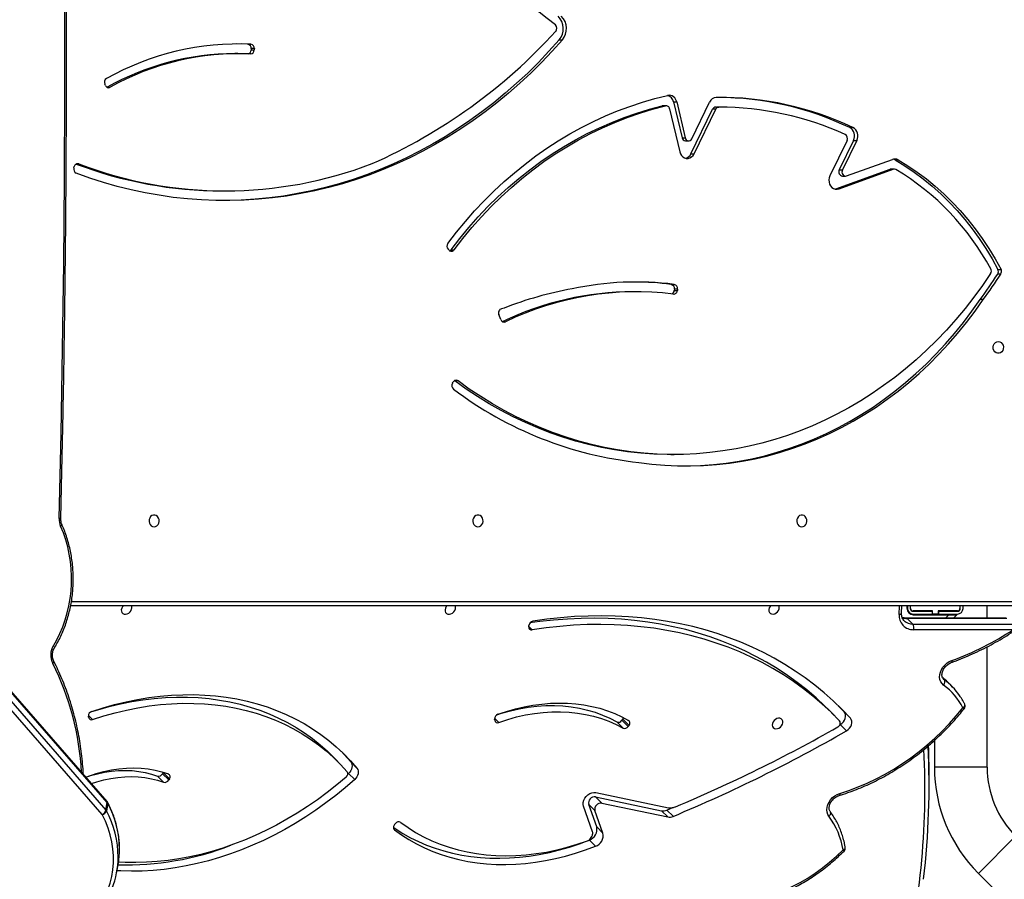
# Model space of a CAD drawing. Units: millimetres. Extents: x -6982 to 355402, y -3372 to 12280.
# Drawn here: x -291 to 418, y 7290 to 7910 of the extents above; entities that cross this region are included whole.
import ezdxf

# ---------------------------------------------------------------- set-up
doc = ezdxf.new("R2010")
doc.units = ezdxf.units.MM
doc.layers.add('Toestel 2D', color=7, linetype='Continuous', lineweight=20)

# ---------------------------------------------------------------- blocks, each defined once
blk = doc.blocks.new('3231_')
at = {"color": 7, "linetype": 'Continuous', "lineweight": 25}
for p, q in [((1995.425, 570.515), (1992.529, 573.41)), ((2057.52, 570.431), (2057.421, 569.881)), ((2023.458, 568.115), (2023.01, 568.562)), ((2023.531, 568.143), (2023.458, 568.115)), ((2022.483, 567.613), (2023.06, 565.999)), ((2022.931, 567.166), (2022.483, 567.613)), ((2022.931, 567.166), (2023.508, 565.552)), ((2023.232, 567.52), (2023.887, 565.687)), ((2037.496, 566.999), (2037.43, 566.924)), ((2017.867, 565.96), (2017.419, 566.407)), ((2022.566, 565.457), (2017.808, 566.453)), ((2018.256, 566.005), (2017.808, 566.453)), ((2058.575, 566.277), (2107.571, 510.037)), ((2017.867, 565.96), (2017.384, 565.758)), ((2022.985, 564.698), (2017.765, 565.791)), ((2023.013, 565.01), (2018.256, 566.005)), ((2023.06, 565.999), (2023.508, 565.552)), ((2058.171, 565.468), (2058.269, 566.018)), ((2058.302, 565.97), (2058.204, 565.42)), ((2107.298, 509.73), (2058.302, 565.97)), ((2023.013, 565.01), (2022.566, 565.457)), ((2058.204, 565.42), (2107.2, 509.18)), ((2058.218, 565.347), (2107.214, 509.107)), ((1998.974, 564.205), (1998.974, 563.389)), ((2040.821, 563.314), (2040.373, 563.761)), ((2053.725, 563.704), (2053.776, 563.789)), ((2053.725, 563.704), (2054.173, 563.257)), ((2054.224, 563.341), (2053.776, 563.789)), ((2054.142, 563.952), (2054.59, 563.505)), ((1994.788, 562.878), (1994.788, 554.195)), ((1998.588, 560.941), (1998.588, 562.878)), ((2040.658, 562.492), (2040.21, 562.939)), ((2040.821, 563.314), (2040.865, 563.353)), ((2054.173, 563.257), (2054.161, 563.236)), ((2054.173, 563.257), (2054.224, 563.341)), ((2041.593, 562.46), (2042.041, 562.013)), ((2005.376, 559.801), (2004.929, 560.248)), ((2020.602, 559.86), (2020.661, 559.94)), ((2021.109, 559.492), (2020.661, 559.94)), ((2021.035, 560.059), (2021.483, 559.611)), ((2005.096, 558.887), (2004.649, 559.334)), ((2005.409, 559.82), (2005.376, 559.801)), ((2020.602, 559.86), (2021.049, 559.413)), ((2021.049, 559.413), (2021.109, 559.492)), ((2030.28, 559.49), (2030.292, 559.407)), ((2059.552, 559.275), (2059.561, 559.191)), ((2005.096, 558.887), (2005.518, 558.441)), ((2005.787, 559.158), (2006.235, 558.711)), ((1997.32, 557.052), (1997.723, 556.65)), ((1992.909, 552.963), (2000.09, 552.965)), ((2000.157, 552.562), (1992.976, 552.56)), ((1993.379, 552.158), (2000.56, 552.16)), ((1993.446, 552.126), (2000.627, 552.128)), ((1994.788, 552.127), (1994.788, 551.234)), ((1996.978, 551.884), (1997.222, 552.127)), ((2000.56, 552.16), (2000.157, 552.562)), ((2027.825, 552.751), (2027.817, 552.663)), ((1996.528, 551.434), (1996.528, 551.234)), ((1996.728, 551.434), (1996.728, 551.234)), ((1996.748, 551.234), (1996.748, 551.434)), ((1998.303, 551.834), (1996.928, 551.834)), ((1998.303, 551.634), (1996.928, 551.634)), ((1996.928, 551.614), (1998.328, 551.614)), ((1997.544, 551.884), (1996.978, 551.884)), ((2000.118, 551.884), (1997.544, 551.884)), ((1998.303, 551.634), (1998.303, 551.834)), ((1998.328, 551.834), (1998.303, 551.834)), ((1998.328, 551.634), (1998.303, 551.634)), ((1998.328, 551.614), (1998.328, 551.834)), ((1998.328, 551.834), (1998.728, 551.834)), ((1998.588, 551.834), (1998.588, 551.884)), ((1998.728, 551.834), (1998.728, 551.614)), ((1998.753, 551.834), (1998.728, 551.834)), ((1998.753, 551.634), (1998.728, 551.634)), ((1998.728, 551.614), (2000.128, 551.614)), ((1998.735, 551.614), (1998.755, 551.634)), ((1998.753, 551.634), (1998.753, 551.834)), ((2000.128, 551.834), (1998.753, 551.834)), ((2000.128, 551.634), (1998.753, 551.634)), ((1998.955, 551.834), (1999.005, 551.884)), ((2000.308, 551.434), (2000.308, 551.234)), ((2000.328, 551.234), (2000.328, 551.434)), ((2000.528, 551.234), (2000.528, 551.434)), ((2000.578, 551.234), (2000.578, 551.424)), ((2000.963, 551.746), (2000.94, 551.234)), ((1990.213, 551.234), (2060.841, 551.234)), ((2017.579, 540.343), (2017.354, 540.343)), ((2033.325, 535.218), (2033.277, 535.134)), ((2032.919, 535.047), (2033.144, 535.047)), ((2033.144, 535.047), (2033.172, 535.029)), ((2029.846, 530.623), (2029.98, 530.259)), ((2029.606, 529.803), (2029.793, 529.847)), ((1995.072, 529.187), (1995.297, 529.187)), ((2017.106, 528.427), (2017.116, 528.526)), ((2017.106, 528.427), (2017.331, 528.427)), ((2017.341, 528.526), (2017.116, 528.526)), ((2017.331, 528.427), (2017.341, 528.526)), ((2017.561, 528.093), (2017.336, 528.093)), ((2020.075, 528.622), (2020.3, 528.622)), ((1993.805, 527.349), (1994.03, 527.349)), ((1994.016, 527.015), (1993.791, 527.015)), ((2033.43, 525.599), (2033.205, 525.599)), ((2033.57, 525.632), (2033.636, 525.567)), ((2005.467, 521.207), (2001.559, 519.8)), ((2005.692, 521.207), (2001.784, 519.8)), ((2005.692, 521.207), (2005.467, 521.207)), ((2005.747, 521.223), (2005.692, 521.207)), ((2049.935, 521.358), (2049.71, 521.358)), ((2004.92, 520.277), (2001.622, 519.09)), ((2004.889, 517.723), (2006.125, 520.268)), ((2005.222, 520.29), (2004.997, 520.29)), ((2001.482, 519.786), (2001.707, 519.786)), ((2001.559, 519.8), (2001.784, 519.8)), ((2004.191, 517.717), (2005.224, 519.843)), ((2004.416, 517.717), (2005.449, 519.843)), ((2005.449, 519.843), (2005.224, 519.843)), ((2060.606, 519.699), (2060.578, 519.605)), ((2001.429, 519.128), (2001.204, 519.128)), ((2015.912, 518.69), (2014.352, 515.479)), ((2016.137, 518.69), (2014.577, 515.479)), ((2016.137, 518.69), (2015.912, 518.69)), ((2017.674, 515.449), (2016.946, 518.543)), ((2004.416, 517.717), (2004.191, 517.717)), ((2016.078, 517.602), (2014.794, 514.959)), ((2016.53, 517.755), (2016.305, 517.755)), ((2017.164, 514.949), (2016.556, 517.534)), ((2016.781, 517.534), (2016.556, 517.534)), ((2017.389, 514.949), (2016.781, 517.534)), ((2004.694, 516.797), (2004.469, 516.797)), ((2014.07, 515.326), (2014.295, 515.326)), ((2014.351, 515.326), (2014.126, 515.326)), ((2014.351, 515.326), (2014.295, 515.326)), ((2014.352, 515.479), (2014.577, 515.479)), ((2017.925, 515.228), (2018.15, 515.228)), ((2017.978, 515.234), (2018.203, 515.234)), ((2017.389, 514.949), (2017.164, 514.949)), ((2058.22, 513.898), (2057.995, 513.898)), ((2058.341, 513.761), (2058.379, 513.671)), ((2047.604, 511.11), (2047.609, 511.21)), ((2047.604, 511.11), (2047.829, 511.11)), ((2047.834, 511.21), (2047.609, 511.21)), ((2047.829, 511.11), (2047.834, 511.21)), ((2048.788, 511.471), (2049.013, 511.471)), ((2025.632, 510.484), (2025.407, 510.484)), ((2048.078, 510.794), (2047.853, 510.794)), ((2048.078, 510.794), (2048.9, 510.771))]:
    blk.add_line(p, q, dxfattribs=at)
at = {"color": 8, "linetype": 'Continuous', "lineweight": 25}
for p, q in [((1992.738, 567.828), (1995.425, 570.515)), ((2037.541, 567.338), (2037.507, 567.372)), ((1994.788, 562.878), (1998.588, 562.878)), ((2030.291, 559.334), (2029.985, 559.64)), ((2059.561, 559.135), (2059.261, 559.434)), ((1997.931, 556.533), (1997.871, 556.584)), ((1997.871, 556.584), (1997.954, 556.501)), ((2027.823, 552.733), (2027.584, 552.972)), ((1997.544, 551.884), (1997.788, 552.127)), ((1999.179, 551.634), (1999.159, 551.614)), ((1999.429, 551.884), (1999.379, 551.834)), ((2001.128, 551.867), (2001.1, 551.234)), ((2060.788, 550.934), (1990.063, 550.934)), ((2029.706, 530.783), (2029.508, 530.783)), ((2060.251, 519.415), (2060.413, 519.415))]:
    blk.add_line(p, q, dxfattribs=at)
at = {"color": 7, "linetype": 'Continuous', "lineweight": 25, "flags": 128}
for points in [[(2012.331, 572.577), (2011.747, 572.476), (2011.161, 572.341), (2010.575, 572.173), (2009.992, 571.971), (2009.413, 571.738), (2008.841, 571.473), (2008.277, 571.177), (2007.723, 570.852), (2007.182, 570.498), (2006.655, 570.118), (2006.144, 569.711), (2005.652, 569.281), (2005.178, 568.827)], [(2058.604, 572.609), (2058.366, 572.16), (2058.166, 571.698), (2058.005, 571.224), (2057.883, 570.741), (2057.8, 570.249), (2057.758, 569.752), (2057.756, 569.251), (2057.794, 568.748), (2057.872, 568.245), (2057.989, 567.745), (2058.146, 567.249), (2058.342, 566.759), (2058.575, 566.277)], [(2037.507, 567.372), (2036.996, 567.74), (2036.463, 568.08), (2035.908, 568.392), (2035.335, 568.676), (2034.743, 568.931), (2034.133, 569.156), (2033.507, 569.351), (2032.866, 569.516), (2032.21, 569.649), (2031.543, 569.752), (2030.863, 569.824), (2030.174, 569.865), (2029.475, 569.874), (2028.769, 569.852), (2028.057, 569.798), (2027.34, 569.713), (2026.619, 569.598), (2025.897, 569.451), (2025.173, 569.274), (2024.45, 569.066), (2023.728, 568.829), (2023.01, 568.562)], [(2040.373, 563.761), (2041.048, 564.345), (2041.74, 564.907), (2042.448, 565.445), (2043.17, 565.96), (2043.905, 566.449), (2044.652, 566.913), (2045.41, 567.349), (2046.178, 567.759), (2046.954, 568.141), (2047.737, 568.494), (2048.526, 568.818), (2049.32, 569.112), (2050.117, 569.376), (2050.916, 569.609), (2051.716, 569.812), (2052.515, 569.983), (2053.313, 570.123), (2054.107, 570.231), (2054.897, 570.307), (2055.681, 570.351), (2056.458, 570.363), (2057.227, 570.342), (2057.501, 570.327)], [(2037.054, 566.84), (2036.529, 567.216), (2035.981, 567.562), (2035.41, 567.878), (2034.817, 568.162), (2034.205, 568.414), (2033.574, 568.633), (2032.926, 568.82), (2032.262, 568.973), (2031.583, 569.093), (2030.891, 569.179), (2030.188, 569.231), (2029.475, 569.248), (2028.753, 569.232), (2028.024, 569.181), (2027.289, 569.096), (2026.551, 568.977), (2025.81, 568.825), (2025.068, 568.639), (2024.327, 568.42), (2023.589, 568.169)], [(2037.582, 567.198), (2037.444, 567.293), (2036.91, 567.633), (2036.356, 567.945), (2035.783, 568.229), (2035.19, 568.484), (2034.581, 568.709), (2033.955, 568.904), (2033.313, 569.068), (2032.658, 569.202), (2031.99, 569.305), (2031.311, 569.377), (2030.622, 569.418), (2029.923, 569.427), (2029.217, 569.405), (2028.505, 569.351), (2027.788, 569.266), (2027.067, 569.15), (2026.344, 569.004), (2025.621, 568.826), (2024.897, 568.619), (2024.176, 568.382), (2023.74, 568.223)], [(2040.987, 563.579), (2041.661, 564.146), (2042.351, 564.691), (2043.057, 565.212), (2043.776, 565.708), (2044.508, 566.178), (2045.251, 566.623), (2046.005, 567.039), (2046.768, 567.429), (2047.539, 567.789), (2048.316, 568.121), (2049.098, 568.422), (2049.884, 568.694), (2050.673, 568.935), (2051.462, 569.145), (2052.252, 569.323), (2053.04, 569.47), (2053.825, 569.585), (2054.606, 569.668), (2055.382, 569.718), (2056.151, 569.737), (2056.912, 569.722), (2057.391, 569.697)], [(2006.197, 566.404), (2006.278, 566.264), (2006.328, 566.104), (2006.343, 565.929), (2006.323, 565.746), (2006.27, 565.562), (2006.184, 565.382), (2006.069, 565.213), (2005.93, 565.061), (2005.77, 564.931), (2005.595, 564.828), (2005.412, 564.756)], [(2023.887, 565.687), (2023.916, 565.55), (2023.91, 565.402), (2023.869, 565.251), (2023.796, 565.105), (2023.694, 564.971), (2023.569, 564.857), (2023.428, 564.769), (2023.279, 564.711), (2023.128, 564.687), (2022.985, 564.698)], [(2005.412, 564.756), (2004.749, 564.539), (2004.089, 564.291), (2003.434, 564.012), (2002.786, 563.703), (2002.146, 563.365), (2001.516, 562.999), (2000.897, 562.606), (2000.292, 562.186), (1999.702, 561.74), (1999.127, 561.271), (1998.57, 560.778), (1998.032, 560.264), (1997.514, 559.729), (1997.018, 559.175), (1996.545, 558.603)], [(2040.21, 562.939), (2040.157, 563.024), (2040.124, 563.121), (2040.113, 563.228), (2040.125, 563.341), (2040.158, 563.455), (2040.212, 563.566), (2040.285, 563.669), (2040.373, 563.761)], [(2059.752, 563.587), (2059.544, 563.509), (2058.999, 563.328), (2058.453, 563.18), (2057.907, 563.065), (2057.364, 562.983), (2056.825, 562.935), (2056.293, 562.921), (2055.769, 562.941), (2055.256, 562.995), (2054.756, 563.083), (2054.271, 563.204), (2053.802, 563.358)], [(2059.349, 564.049), (2058.965, 563.925), (2058.458, 563.787), (2057.951, 563.68), (2057.447, 563.604), (2056.947, 563.56), (2056.453, 563.547), (2055.967, 563.566), (2055.492, 563.616), (2055.028, 563.697), (2054.577, 563.809), (2054.142, 563.952)], [(2059.752, 563.587), (2059.412, 563.478), (2058.906, 563.34), (2058.399, 563.233), (2057.895, 563.157), (2057.395, 563.113), (2056.901, 563.1), (2056.415, 563.118), (2055.939, 563.168), (2055.475, 563.25), (2055.025, 563.362), (2054.59, 563.505)], [(2059.319, 558.845), (2058.497, 558.583), (2057.673, 558.353), (2056.849, 558.154), (2056.026, 557.987), (2055.206, 557.853), (2054.388, 557.751), (2053.576, 557.681), (2052.77, 557.645), (2051.971, 557.641), (2051.181, 557.67), (2050.401, 557.731), (2049.632, 557.826), (2048.876, 557.953), (2048.133, 558.112), (2047.405, 558.303), (2046.692, 558.526), (2045.997, 558.781), (2045.32, 559.066), (2044.663, 559.382), (2044.025, 559.728), (2043.409, 560.103), (2042.815, 560.508), (2042.244, 560.941), (2041.697, 561.401), (2041.176, 561.888), (2040.68, 562.401), (2040.21, 562.939)], [(2040.658, 562.492), (2040.605, 562.577), (2040.572, 562.674), (2040.561, 562.781), (2040.573, 562.894), (2040.606, 563.008), (2040.66, 563.118), (2040.733, 563.222), (2040.821, 563.314)], [(2059.261, 559.434), (2058.446, 559.175), (2057.629, 558.948), (2056.811, 558.752), (2055.995, 558.589), (2055.181, 558.459), (2054.371, 558.362), (2053.566, 558.298), (2052.767, 558.268), (2051.977, 558.27), (2051.195, 558.306), (2050.424, 558.375), (2049.664, 558.477), (2048.917, 558.612), (2048.185, 558.78), (2047.467, 558.981), (2046.767, 559.213), (2046.084, 559.477), (2045.42, 559.773), (2044.776, 560.099), (2044.153, 560.455), (2043.552, 560.842), (2042.974, 561.257), (2042.42, 561.7), (2041.891, 562.172), (2041.388, 562.669), (2040.911, 563.193)], [(2041.325, 561.743), (2041.128, 561.954), (2040.658, 562.492)], [(2059.4, 558.885), (2058.894, 558.728), (2058.076, 558.5), (2057.259, 558.305), (2056.443, 558.142), (2055.629, 558.012), (2054.819, 557.915), (2054.014, 557.851), (2053.215, 557.82), (2052.424, 557.823), (2051.643, 557.859), (2050.871, 557.928), (2050.112, 558.03), (2049.365, 558.165), (2048.632, 558.333), (2047.915, 558.534), (2047.215, 558.766), (2046.532, 559.03), (2045.868, 559.326), (2045.223, 559.652), (2044.6, 560.008), (2043.999, 560.395), (2043.421, 560.81), (2042.867, 561.253), (2042.338, 561.724), (2042.041, 562.013)], [(2004.929, 560.248), (2004.808, 560.163), (2004.705, 560.057), (2004.623, 559.935), (2004.568, 559.805), (2004.542, 559.672), (2004.548, 559.545), (2004.584, 559.43), (2004.649, 559.334)], [(2010.265, 559.719), (2010.277, 559.831), (2010.255, 559.933), (2010.201, 560.016), (2010.12, 560.073), (2010.019, 560.098), (2009.908, 560.089), (2009.795, 560.048), (2009.692, 559.977), (2009.607, 559.884), (2009.547, 559.775), (2009.519, 559.662), (2009.524, 559.554), (2009.563, 559.46), (2009.631, 559.389), (2009.723, 559.348), (2009.83, 559.34), (2009.943, 559.365), (2010.052, 559.422), (2010.148, 559.505), (2010.221, 559.607), (2010.265, 559.719)], [(2029.985, 559.64), (2029.345, 559.429), (2028.704, 559.251), (2028.063, 559.107), (2027.423, 558.997), (2026.787, 558.921), (2026.157, 558.88), (2025.535, 558.874), (2024.921, 558.903), (2024.319, 558.966), (2023.73, 559.064), (2023.155, 559.196), (2022.596, 559.362), (2022.056, 559.562), (2021.535, 559.794), (2021.035, 560.059)], [(2004.649, 559.334), (2005.251, 558.704), (2005.879, 558.099), (2006.531, 557.52), (2007.206, 556.966), (2007.905, 556.44), (2008.627, 555.94), (2009.369, 555.469), (2010.133, 555.025), (2010.917, 554.61), (2011.721, 554.224), (2012.543, 553.868), (2013.383, 553.541), (2014.24, 553.244), (2015.113, 552.978), (2016.002, 552.742), (2016.904, 552.537), (2017.821, 552.363), (2018.75, 552.22), (2019.69, 552.109), (2020.642, 552.029), (2021.603, 551.981), (2022.573, 551.964), (2023.551, 551.979), (2024.536, 552.025), (2025.528, 552.103), (2026.524, 552.213), (2027.524, 552.354)], [(2005.376, 559.801), (2005.256, 559.716), (2005.153, 559.61), (2005.071, 559.488), (2005.016, 559.357), (2004.99, 559.225), (2004.996, 559.098), (2005.032, 558.983), (2005.096, 558.887)], [(2005.422, 559.532), (2006.037, 558.913), (2006.677, 558.319), (2007.342, 557.753), (2008.031, 557.213), (2008.743, 556.701), (2009.477, 556.217), (2010.233, 555.761), (2011.01, 555.335), (2011.808, 554.938), (2012.624, 554.57), (2013.459, 554.234), (2014.312, 553.927), (2015.181, 553.652), (2016.067, 553.408), (2016.967, 553.195), (2017.881, 553.014), (2018.809, 552.865), (2019.748, 552.748), (2020.699, 552.663), (2021.66, 552.611), (2022.63, 552.59), (2023.608, 552.602), (2024.594, 552.647), (2025.586, 552.723), (2026.583, 552.832), (2027.584, 552.972)], [(2030.055, 559.056), (2029.424, 558.846), (2028.79, 558.667), (2028.157, 558.519), (2027.525, 558.403), (2026.896, 558.319), (2026.271, 558.266), (2025.653, 558.246), (2025.043, 558.259), (2024.442, 558.303), (2023.853, 558.379), (2023.275, 558.488), (2022.712, 558.628), (2022.164, 558.799), (2021.634, 559.001), (2021.121, 559.234), (2020.628, 559.496)], [(2030.116, 559.085), (2029.793, 558.982), (2029.152, 558.804), (2028.51, 558.66), (2027.871, 558.55), (2027.235, 558.474), (2026.605, 558.433), (2025.982, 558.427), (2025.369, 558.456), (2024.767, 558.519), (2024.177, 558.617), (2023.603, 558.749), (2023.044, 558.915), (2022.504, 559.115), (2021.983, 559.347), (2021.483, 559.611)], [(2006.235, 558.711), (2006.485, 558.465), (2007.125, 557.872), (2007.79, 557.306), (2008.479, 556.766), (2009.191, 556.254), (2009.925, 555.769), (2010.681, 555.314), (2011.458, 554.887), (2012.255, 554.49), (2013.072, 554.123), (2013.907, 553.786), (2014.76, 553.48), (2015.629, 553.205), (2016.514, 552.961), (2017.415, 552.748), (2018.329, 552.567), (2019.256, 552.418), (2020.196, 552.301), (2021.147, 552.216), (2022.108, 552.164), (2023.078, 552.143), (2024.056, 552.155), (2025.042, 552.199), (2026.033, 552.276), (2027.03, 552.385), (2027.738, 552.481)], [(1997.926, 556.949), (1998.043, 556.842), (1998.132, 556.708), (1998.189, 556.553), (1998.213, 556.383), (1998.202, 556.203), (1998.158, 556.019), (1998.081, 555.839), (1997.975, 555.667), (1997.843, 555.511), (1997.689, 555.375), (1997.519, 555.264), (1997.339, 555.183)], [(1997.723, 556.65), (1997.837, 556.54), (1998.004, 556.392)], [(2062.091, 554.119), (2061.839, 553.684), (2061.611, 553.228), (2061.409, 552.754), (2061.234, 552.263), (2061.086, 551.758), (2060.966, 551.242), (2060.875, 550.717), (2060.813, 550.185), (2060.78, 549.649), (2060.777, 549.111), (2060.803, 548.574), (2060.859, 548.041), (2060.944, 547.514), (2061.057, 546.995), (2061.199, 546.488), (2061.368, 545.994), (2061.564, 545.516)], [(2010.39, 551.234), (2010.439, 551.293), (2010.499, 551.401), (2010.527, 551.514), (2010.522, 551.623), (2010.483, 551.716), (2010.415, 551.787), (2010.323, 551.828), (2010.216, 551.837), (2010.103, 551.812), (2009.994, 551.755), (2009.898, 551.672), (2009.825, 551.57), (2009.781, 551.458), (2009.781, 551.458)], [(2033.716, 551.234), (2033.772, 551.3), (2033.831, 551.408), (2033.86, 551.522), (2033.854, 551.63), (2033.816, 551.723), (2033.748, 551.794), (2033.656, 551.835), (2033.549, 551.844), (2033.436, 551.819), (2033.326, 551.762), (2033.231, 551.679), (2033.158, 551.577), (2033.114, 551.465), (2033.114, 551.465)], [(2057.041, 551.234), (2057.104, 551.307), (2057.164, 551.415), (2057.192, 551.529), (2057.187, 551.637), (2057.148, 551.731), (2057.08, 551.801), (2056.989, 551.843), (2056.881, 551.851), (2056.768, 551.826), (2056.659, 551.769), (2056.564, 551.686), (2056.491, 551.584), (2056.446, 551.472), (2056.446, 551.472)], [(2008.148, 545.559), (2008.04, 545.54), (2007.941, 545.485), (2007.86, 545.399), (2007.806, 545.289), (2007.781, 545.165), (2007.789, 545.039), (2007.829, 544.921), (2007.898, 544.822), (2007.988, 544.751), (2008.093, 544.713), (2008.203, 544.713), (2008.308, 544.751), (2008.398, 544.822), (2008.467, 544.921), (2008.507, 545.039), (2008.515, 545.165), (2008.491, 545.289), (2008.436, 545.399), (2008.355, 545.485), (2008.257, 545.54), (2008.148, 545.559)], [(2031.488, 545.559), (2031.379, 545.54), (2031.281, 545.485), (2031.2, 545.399), (2031.145, 545.289), (2031.121, 545.165), (2031.129, 545.039), (2031.169, 544.921), (2031.238, 544.822), (2031.328, 544.751), (2031.433, 544.713), (2031.543, 544.713), (2031.648, 544.751), (2031.738, 544.822), (2031.807, 544.921), (2031.847, 545.039), (2031.855, 545.165), (2031.831, 545.289), (2031.776, 545.399), (2031.695, 545.485), (2031.596, 545.54), (2031.488, 545.559)], [(2054.828, 545.559), (2054.719, 545.54), (2054.62, 545.485), (2054.54, 545.399), (2054.485, 545.289), (2054.461, 545.165), (2054.469, 545.039), (2054.509, 544.921), (2054.577, 544.822), (2054.668, 544.751), (2054.773, 544.713), (2054.883, 544.713), (2054.987, 544.751), (2055.078, 544.822), (2055.146, 544.921), (2055.186, 545.039), (2055.195, 545.165), (2055.17, 545.289), (2055.115, 545.399), (2055.035, 545.485), (2054.936, 545.54), (2054.828, 545.559)], [(2061.675, 544.944), (2061.535, 538.834), (2061.424, 532.723), (2061.342, 526.611), (2061.288, 520.498), (2061.264, 514.385), (2061.268, 508.272), (2061.301, 502.159), (2061.363, 496.047), (2061.454, 489.935), (2061.573, 483.824), (2061.722, 477.713)], [(2019.893, 540.916), (2018.964, 541.034), (2018.032, 541.116), (2017.098, 541.16), (2016.163, 541.168), (2015.229, 541.138), (2014.296, 541.071), (2013.365, 540.968), (2012.438, 540.827), (2011.516, 540.65), (2010.6, 540.436), (2009.691, 540.186), (2008.789, 539.9), (2007.897, 539.578), (2007.015, 539.221), (2006.143, 538.83), (2005.285, 538.404), (2004.439, 537.944), (2003.607, 537.451), (2002.791, 536.925), (2001.991, 536.367), (2001.207, 535.778), (2000.442, 535.158), (1999.696, 534.508), (1998.969, 533.829), (1998.264, 533.121), (1997.579, 532.386), (1996.917, 531.624), (1996.278, 530.836), (1995.663, 530.023), (1995.072, 529.187)], [(2016.556, 541.169), (2016.388, 541.168), (2015.454, 541.138), (2014.521, 541.071), (2013.59, 540.968), (2012.663, 540.827), (2011.741, 540.65), (2010.825, 540.436), (2009.916, 540.186), (2009.014, 539.9), (2008.122, 539.578), (2007.24, 539.221), (2006.368, 538.83), (2005.51, 538.404), (2004.664, 537.944), (2003.832, 537.451), (2003.016, 536.925), (2002.216, 536.367), (2001.432, 535.778), (2000.667, 535.158), (1999.921, 534.508), (1999.194, 533.829), (1998.489, 533.121), (1997.804, 532.386), (1997.142, 531.624), (1996.503, 530.836), (1995.888, 530.023), (1995.297, 529.187)], [(1994.541, 527.314), (1995.131, 528.176), (1995.745, 529.015), (1996.384, 529.83), (1997.045, 530.621), (1997.728, 531.385), (1998.433, 532.123), (1999.159, 532.833), (1999.905, 533.515), (2000.67, 534.169), (2001.453, 534.793), (2002.254, 535.386), (2003.071, 535.948), (2003.904, 536.479), (2004.752, 536.978), (2005.614, 537.444), (2006.488, 537.876), (2007.375, 538.275), (2008.272, 538.64), (2009.18, 538.971), (2010.096, 539.266), (2011.021, 539.526), (2011.952, 539.751), (2012.889, 539.94), (2013.832, 540.093), (2014.778, 540.209), (2015.727, 540.29), (2016.677, 540.334), (2017.629, 540.342), (2018.58, 540.313), (2019.53, 540.248), (2020.477, 540.146), (2021.421, 540.009), (2022.361, 539.835), (2023.295, 539.625), (2024.222, 539.38), (2025.142, 539.1), (2026.054, 538.784), (2026.956, 538.434), (2027.847, 538.049), (2028.727, 537.631), (2029.594, 537.179), (2030.448, 536.694), (2031.287, 536.177), (2032.111, 535.628), (2032.919, 535.047)], [(2017.579, 540.343), (2017.854, 540.342), (2018.805, 540.313), (2019.755, 540.248), (2020.702, 540.146), (2021.646, 540.009), (2022.586, 539.835), (2023.52, 539.625), (2024.447, 539.38), (2025.367, 539.1), (2026.279, 538.784), (2027.181, 538.434), (2028.072, 538.049), (2028.952, 537.631), (2029.819, 537.179), (2030.673, 536.694), (2031.512, 536.177), (2032.336, 535.628), (2033.144, 535.047)], [(1993.988, 532.209), (1993.879, 532.227), (1993.781, 532.282), (1993.7, 532.369), (1993.645, 532.478), (1993.621, 532.602), (1993.629, 532.728), (1993.669, 532.846), (1993.738, 532.945), (1993.828, 533.016), (1993.933, 533.054), (1994.043, 533.054), (1994.148, 533.016), (1994.238, 532.945), (1994.307, 532.846), (1994.347, 532.728), (1994.355, 532.602), (1994.331, 532.478), (1994.276, 532.369), (1994.195, 532.282), (1994.096, 532.227), (1993.988, 532.209)], [(2001.204, 519.128), (2000.508, 519.55), (1999.829, 520.007), (1999.168, 520.497), (1998.526, 521.02), (1997.904, 521.574), (1997.304, 522.16), (1996.726, 522.774), (1996.172, 523.417), (1995.643, 524.088), (1995.139, 524.784), (1994.662, 525.505), (1994.213, 526.249), (1993.791, 527.015)], [(2001.429, 519.128), (2000.733, 519.55), (2000.054, 520.007), (1999.393, 520.497), (1998.751, 521.02), (1998.129, 521.574), (1997.529, 522.16), (1996.951, 522.774), (1996.397, 523.417), (1995.868, 524.088), (1995.364, 524.784), (1994.887, 525.505), (1994.438, 526.249), (1994.016, 527.015)], [(2033.665, 525.142), (2033.043, 524.337), (2032.398, 523.557), (2031.732, 522.801), (2031.044, 522.071), (2030.336, 521.369), (2029.607, 520.693), (2028.86, 520.046), (2028.095, 519.428), (2027.312, 518.839), (2026.513, 518.281), (2025.698, 517.754), (2024.869, 517.258), (2024.026, 516.794), (2023.17, 516.363), (2022.302, 515.964), (2021.423, 515.599), (2020.534, 515.268), (2019.636, 514.971), (2018.73, 514.709), (2017.817, 514.482)], [(2033.205, 525.599), (2032.574, 524.783), (2031.92, 523.993), (2031.242, 523.229), (2030.542, 522.493), (2029.82, 521.785), (2029.078, 521.106), (2028.316, 520.457), (2027.535, 519.838), (2026.737, 519.251), (2025.921, 518.695), (2025.089, 518.173), (2024.242, 517.683), (2023.381, 517.228), (2022.507, 516.807), (2021.621, 516.421), (2020.724, 516.07), (2019.817, 515.755), (2018.902, 515.476), (2017.978, 515.234)], [(2033.43, 525.599), (2032.799, 524.783), (2032.145, 523.993), (2031.467, 523.229), (2030.767, 522.493), (2030.045, 521.785), (2029.303, 521.106), (2028.541, 520.457), (2027.76, 519.838), (2026.962, 519.251), (2026.146, 518.695), (2025.314, 518.173), (2024.467, 517.683), (2023.606, 517.228), (2022.732, 516.807), (2021.846, 516.421), (2020.949, 516.07), (2020.042, 515.755), (2019.127, 515.476), (2018.203, 515.234)], [(2025.407, 510.484), (2026.144, 511.305), (2026.901, 512.1), (2027.679, 512.869), (2028.476, 513.611), (2029.292, 514.325), (2030.126, 515.011), (2030.977, 515.668), (2031.845, 516.295), (2032.728, 516.893), (2033.626, 517.46), (2034.539, 517.996), (2035.465, 518.5), (2036.404, 518.973), (2037.354, 519.413), (2038.315, 519.82), (2039.286, 520.194), (2040.266, 520.535), (2041.255, 520.842), (2042.251, 521.115), (2043.254, 521.353), (2044.263, 521.558), (2045.276, 521.727), (2046.293, 521.862), (2047.313, 521.961), (2048.335, 522.026), (2049.359, 522.056), (2050.383, 522.05), (2051.406, 522.009), (2052.428, 521.934), (2053.447, 521.823), (2054.463, 521.677), (2055.475, 521.497), (2056.482, 521.282), (2057.482, 521.032), (2058.476, 520.749), (2059.463, 520.431), (2060.44, 520.08)], [(2025.632, 510.484), (2026.369, 511.305), (2027.126, 512.1), (2027.904, 512.869), (2028.701, 513.611), (2029.517, 514.325), (2030.351, 515.011), (2031.202, 515.668), (2032.07, 516.295), (2032.953, 516.893), (2033.851, 517.46), (2034.764, 517.996), (2035.69, 518.5), (2036.629, 518.973), (2037.579, 519.413), (2038.54, 519.82), (2039.511, 520.194), (2040.491, 520.535), (2041.48, 520.842), (2042.476, 521.115), (2043.479, 521.353), (2044.488, 521.558), (2045.501, 521.727), (2046.518, 521.862), (2047.538, 521.961), (2048.56, 522.026), (2049.584, 522.056), (2049.822, 522.057)], [(2006.125, 520.268), (2006.176, 520.411), (2006.197, 520.564), (2006.186, 520.718), (2006.143, 520.864), (2006.072, 520.995), (2005.976, 521.103), (2005.86, 521.181), (2005.732, 521.226), (2005.598, 521.235), (2005.467, 521.207)], [(2005.224, 519.843), (2005.251, 519.927), (2005.256, 520.016), (2005.238, 520.102), (2005.199, 520.179), (2005.142, 520.239), (2005.072, 520.277), (2004.996, 520.29), (2004.92, 520.277)], [(2016.946, 518.543), (2016.896, 518.685), (2016.819, 518.81), (2016.719, 518.91), (2016.601, 518.981), (2016.472, 519.017), (2016.339, 519.018), (2016.21, 518.983), (2016.091, 518.914), (2015.99, 518.814), (2015.912, 518.69)], [(2018.203, 515.234), (2018.155, 515.228), (2018.15, 515.228)]]:
    blk.add_lwpolyline(points, dxfattribs=at)
at = {"color": 8, "linetype": 'Continuous', "lineweight": 25, "flags": 128}
for points in [[(2005.178, 568.827), (2005.129, 568.804), (2005.087, 568.776), (2005.054, 568.746), (2005.03, 568.713), (2005.018, 568.679), (2005.016, 568.646), (2005.017, 568.644)], [(2006.197, 566.404), (2006.155, 566.363), (2006.119, 566.32), (2006.092, 566.274), (2006.074, 566.228), (2006.066, 566.183), (2006.069, 566.142), (2006.081, 566.106), (2006.092, 566.089)], [(2005.412, 564.756), (2005.412, 564.804), (2005.417, 564.844), (2005.427, 564.876), (2005.442, 564.898), (2005.46, 564.909)], [(2058.171, 565.468), (2058.17, 565.434), (2058.179, 565.404)], [(1996.545, 558.603), (1996.499, 558.569), (1996.46, 558.531), (1996.43, 558.491), (1996.409, 558.45), (1996.399, 558.409), (1996.399, 558.371), (1996.409, 558.339)], [(1997.339, 555.183), (1997.336, 555.229), (1997.338, 555.269), (1997.346, 555.3), (1997.358, 555.321), (1997.372, 555.331)], [(2062.138, 555.388), (2062.102, 555.356), (2062.075, 555.326), (2062.056, 555.298), (2062.048, 555.273), (2062.051, 555.253), (2062.052, 555.252)], [(2062.091, 554.119), (2062.057, 554.155), (2062.032, 554.189), (2062.016, 554.221), (2062.01, 554.249), (2062.014, 554.272), (2062.017, 554.277)], [(2001.128, 551.867), (2001.078, 551.854), (2001.036, 551.835), (2001.002, 551.813), (2000.978, 551.788), (2000.965, 551.761), (2000.963, 551.746)], [(2061.564, 545.516), (2061.527, 545.487), (2061.498, 545.46), (2061.479, 545.434), (2061.47, 545.412), (2061.471, 545.394), (2061.471, 545.394)]]:
    blk.add_lwpolyline(points, dxfattribs=at)
at = {"color": 8, "linetype": 'Continuous', "lineweight": 25}
for centre, radius, start, end in [((2057.263, 564.453), 57.987, 165.99147, 182.82136), ((2064.422, 569.358), 7.001, 180.05157, 208.49939), ((1992.364, 556.001), 18.13, 45.02572, 45.37391), ((2064.323, 568.808), 7.001, 180.03443, 208.4997), ((2058.284, 565.398), 0.0835, 164.39423, 217.44184), ((2079.904, 564.299), 19.876, 183.06479, 206.63825), ((1996.412, 558.472), 0.187, 44.72131, 79.94981), ((2000.18, 551.724), 0.838, 45.82942, 91.55316), ((2000.571, 551.256), 0.904, 68.08691, 90.68862), ((2000.63, 552.222), 0.0935, 221.35685, 267.5566), ((2061.674, 545.846), 0.902, 262.50581, 270.087)]:
    blk.add_arc(centre, radius, start, end, dxfattribs=at)
at = {"color": 7, "linetype": 'Continuous', "lineweight": 25}
for centre, radius, start, end in [((2063.766, 569.313), 6.346, 159.0285, 179.64544), ((2056.249, 564.204), 57.275, 173.2576, 182.861), ((1987.788, 562.878), 10.8, 0, 45), ((2056.909, 548.768), 21.144, 88.59864, 111.09337), ((2063.669, 568.763), 6.347, 169.85801, 179.63185), ((2005.313, 568.693), 0.3, 135.10104, 189.4236), ((2010.585, 569.673), 5.473, 188.894, 216.68342), ((2023.278, 567.792), 0.815, 109.20516, 192.69392), ((1987.788, 562.878), 7, 0, 45), ((2023.726, 567.345), 0.815, 109.20516, 192.69392), ((2023.564, 567.626), 0.348, 156.37244, 197.72463), ((2025.021, 567.05), 1.916, 152.6347, 158.06426), ((2023.766, 567.699), 0.502, 110.62156, 152.58221), ((2037.324, 567.191), 0.258, 311.78547, 44.6746), ((2059.33, 465.667), 109.111, 112.58873, 119.90679), ((2017.688, 565.797), 0.667, 79.55642, 113.73789), ((2037.196, 567.092), 0.289, 240.6259, 324.32123), ((2058.663, 565.864), 0.423, 101.9078, 158.58044), ((2058.803, 565.799), 0.529, 115.5125, 161.19354), ((2059.106, 465.892), 108.249, 112.74904, 119.65072), ((2017.372, 565.421), 0.324, 105.87915, 112.75431), ((2017.725, 564.2), 1.596, 90.29235, 106.09991), ((2017.718, 565.562), 0.234, 78.32444, 90.14259), ((2018.135, 565.35), 0.667, 79.55642, 113.73789), ((2022.624, 565.9), 0.447, 262.54931, 12.69049), ((2058.493, 566.137), 0.254, 208.04703, 221.23918), ((2023.071, 565.453), 0.447, 262.54931, 12.69049), ((2058.395, 565.587), 0.254, 208.04703, 221.23918), ((2058.444, 565.544), 0.3, 207.86415, 221.06185), ((2041.151, 563.346), 0.285, 125.15958, 212.37397), ((2053.901, 563.561), 0.227, 140.89199, 243.97847), ((2054.064, 563.636), 0.325, 76.07878, 152.05045), ((2054.511, 563.189), 0.325, 76.07878, 152.05045), ((2056.063, 563.389), 57.089, 180.00017, 182.0728), ((2005.672, 559.693), 0.298, 113.47863, 212.90426), ((2020.919, 559.776), 0.305, 67.59304, 147.68007), ((2020.775, 559.69), 0.243, 135.53209, 232.84478), ((2021.325, 559.204), 0.346, 142.80809, 164.09635), ((2021.367, 559.329), 0.305, 67.59304, 147.68007), ((2030.076, 559.455), 0.207, 9.76066, 116.28989), ((2029.943, 559.387), 0.35, 288.75427, 3.36694), ((2059.349, 559.248), 0.205, 7.48344, 115.15507), ((2059.21, 559.18), 0.352, 288.04393, 1.90605), ((1996.679, 558.469), 0.3, 141.4977, 205.77508), ((2000.481, 560.488), 4.364, 205.57921, 234.16647), ((2000.508, 560.244), 4.511, 214.42095, 234.22962), ((1998.125, 556.732), 0.294, 132.4654, 210.21957), ((2004.556, 535.253), 21.197, 109.90556, 123.33204), ((2060.953, 554.797), 1.325, 329.21877, 26.50192), ((2000.537, 552.833), 0.466, 163.52405, 215.45254), ((2000.123, 551.956), 1.009, 354.91879, 91.88213), ((2027.628, 552.778), 0.199, 352.23996, 102.74201), ((2027.459, 552.709), 0.361, 280.36221, 352.66231), ((1996.928, 551.434), 0.4, 90, 180), ((1996.928, 551.434), 0.2, 90, 180), ((1996.928, 551.434), 0.18, 90, 180), ((2000.118, 551.424), 0.46, 0, 90), ((2000.128, 551.434), 0.4, 0, 90), ((2000.128, 551.434), 0.2, 0, 90), ((2000.128, 551.434), 0.18, 0, 90), ((2010.098, 551.366), 0.33, 163.87619, 203.63021), ((2033.429, 551.373), 0.328, 163.79789, 205.14111), ((2056.76, 551.38), 0.327, 163.71871, 206.68785), ((2060.348, 544.983), 1.328, 358.33209, 23.64791), ((2017.046, 514.187), 26.88, 52.93044, 83.91953), ((2033.061, 535.241), 0.241, 233.75692, 333.60984), ((2033.041, 535.382), 0.327, 330.01361, 50.68143), ((2029.606, 530.554), 0.249, 16.11594, 113.29496), ((2020.066, 550.364), 21.739, 262.96245, 295.74265), ((2020.257, 550.475), 21.854, 270.11198, 295.69554), ((2029.696, 530.139), 0.308, 288.24689, 22.79292), ((2020.196, 553.663), 25.649, 280.09858, 291.52441), ((2022.029, 509.242), 33.533, 143.50345, 147.31822), ((2022.254, 509.242), 33.533, 143.50345, 147.31822), ((2017.388, 528.518), 0.271, 86.89425, 178.22517), ((2017.634, 528.507), 0.293, 113.61994, 176.14605), ((2017.395, 528.38), 0.293, 170.76844, 258.33899), ((2017.62, 528.38), 0.293, 170.76844, 258.33899), ((2020.076, 549.904), 21.983, 262.8405, 282.12469), ((2020.301, 549.883), 21.961, 262.83301, 269.70347), ((1994.092, 527.17), 0.338, 148.02294, 207.31659), ((1994.317, 527.17), 0.338, 148.02294, 207.31659), ((1994.825, 527.132), 0.337, 147.27791, 208.52098), ((2010.962, 535.834), 18.67, 208.3387, 239.06645), ((2033.401, 525.464), 0.238, 44.78249, 145.57192), ((2033.644, 525.442), 0.265, 119.22161, 143.73704), ((2033.397, 525.337), 0.331, 323.87966, 43.89685), ((2049.709, 491.739), 29.616, 69.14885, 110.95164), ((2049.897, 491.584), 29.773, 69.25939, 89.92844), ((2005.183, 519.989), 0.303, 331.19655, 82.5891), ((2001.481, 520.015), 0.229, 239.17499, 289.78739), ((2001.706, 520.014), 0.228, 270.04154, 289.90042), ((2060.329, 519.657), 0.255, 252.13175, 348.04561), ((2060.31, 519.797), 0.311, 341.6773, 65.29754), ((2001.455, 519.556), 0.496, 239.63181, 289.79594), ((2001.686, 519.573), 0.514, 239.97272, 256.6573), ((2016.659, 518.454), 0.573, 104.54622, 155.68877), ((2055.111, 483.233), 39.541, 113.85496, 137.65928), ((2004.806, 517.401), 0.691, 152.79383, 240.89737), ((2005.031, 517.401), 0.691, 152.79383, 240.89737), ((2005.172, 517.577), 0.318, 152.7297, 241.67513), ((2016.307, 517.501), 0.25, 7.48175, 156.28333), ((2016.516, 517.487), 0.268, 10.04571, 87.08363), ((2014.118, 537.153), 22.527, 244.63863, 270.48398), ((2014.348, 537.167), 22.542, 244.64225, 269.57736), ((2014.111, 537.274), 21.948, 245.53216, 270.03862), ((2014.117, 515.582), 0.257, 272.02678, 336.24654), ((2014.342, 515.582), 0.257, 272.02678, 336.24654), ((2017.932, 515.491), 0.261, 189.17629, 280.28531), ((2014.285, 515.184), 0.557, 272.4871, 336.2206), ((2017.722, 515.039), 0.566, 189.22474, 279.60954), ((2017.982, 515.065), 0.604, 191.04504, 254.40204), ((2048.746, 530.334), 18.86, 267.36807, 299.36967), ((2048.952, 530.383), 18.912, 270.18297, 299.34506), ((2058.109, 513.679), 0.246, 19.36347, 117.40423), ((2048.744, 530.173), 19.399, 267.36492, 299.37282), ((2058.087, 513.538), 0.321, 302.44492, 24.45465), ((2047.889, 511.079), 0.287, 173.62498, 262.65642), ((2047.887, 511.216), 0.277, 91.42024, 181.213), ((2048.114, 511.079), 0.287, 173.62498, 262.65642), ((2048.127, 511.208), 0.293, 108.03708, 179.53536), ((2026.373, 509.67), 1.263, 139.89552, 225.21784), ((2026.598, 509.67), 1.263, 139.89552, 225.21784), ((2026.129, 509.648), 0.328, 138.39682, 228.37551), ((2038.203, 524.101), 19.161, 230.09419, 265.37633)]:
    blk.add_arc(centre, radius, start, end, dxfattribs=at)
for points, knots in [([(2012.423, 572.74), (2012.328, 572.725), (2012.055, 572.684), (2011.601, 572.594), (2011.063, 572.46), (2010.526, 572.299), (2009.991, 572.111), (2009.46, 571.897), (2008.934, 571.657), (2008.416, 571.392), (2007.906, 571.103), (2007.405, 570.79), (2006.915, 570.454), (2006.438, 570.097), (2005.975, 569.719), (2005.527, 569.323), (2005.242, 569.044), (2005.1, 568.905)], [0, 0, 0, 0, 0.036542, 0.105342, 0.174155, 0.242983, 0.311823, 0.380671, 0.449525, 0.518382, 0.587242, 0.656102, 0.724964, 0.793825, 0.862687, 0.931549, 1, 1, 1, 1]), ([(2005.017, 568.644), (2005.031, 568.567), (2005.07, 568.346), (2005.156, 567.99), (2005.285, 567.582), (2005.441, 567.189), (2005.624, 566.812), (2005.828, 566.46), (2005.99, 566.223), (2006.08, 566.104), (2006.092, 566.089)], [0, 0, 0, 0, 0.081133, 0.232467, 0.383678, 0.534692, 0.685509, 0.836136, 0.978519, 1, 1, 1, 1]), ([(2057.321, 568.785), (2057.321, 568.778), (2057.315, 568.621), (2057.331, 568.311), (2057.374, 567.856), (2057.451, 567.402), (2057.559, 566.95), (2057.697, 566.501), (2057.866, 566.056), (2058.03, 565.691), (2058.142, 565.476), (2058.179, 565.404)], [0, 0, 0, 0, 0.005625, 0.1379401, 0.2703121, 0.4027637, 0.5353125, 0.6679707, 0.8007446, 0.9336352, 1, 1, 1, 1]), ([(2006.092, 566.089), (2006.1, 566.077), (2006.126, 566.04), (2006.158, 565.967), (2006.179, 565.859), (2006.177, 565.735), (2006.15, 565.6), (2006.097, 565.464), (2006.022, 565.331), (2005.925, 565.208), (2005.811, 565.098), (2005.685, 565.008), (2005.565, 564.945), (2005.49, 564.92), (2005.46, 564.909)], [0, 0, 0, 0, 0.042057, 0.134892, 0.222584, 0.316014, 0.406555, 0.49588, 0.584827, 0.673628, 0.762341, 0.850884, 0.939122, 1, 1, 1, 1]), ([(2005.46, 564.909), (2005.35, 564.875), (2005.035, 564.778), (2004.514, 564.595), (2003.9, 564.353), (2003.29, 564.086), (2002.687, 563.793), (2002.092, 563.475), (2001.505, 563.133), (2000.929, 562.768), (2000.363, 562.38), (1999.81, 561.971), (1999.27, 561.541), (1998.744, 561.09), (1998.235, 560.621), (1997.742, 560.134), (1997.267, 559.629), (1996.833, 559.136), (1996.566, 558.807), (1996.444, 558.656)], [0, 0, 0, 0, 0.032324, 0.093394, 0.154468, 0.215545, 0.276624, 0.337705, 0.398787, 0.459869, 0.520951, 0.582033, 0.643115, 0.704197, 0.76528, 0.826363, 0.887446, 0.948531, 1, 1, 1, 1]), ([(2059.933, 563.379), (2059.939, 563.251), (2059.956, 562.878), (2060.012, 562.263), (2060.1, 561.534), (2060.213, 560.81), (2060.351, 560.094), (2060.514, 559.385), (2060.701, 558.686), (2060.912, 557.997), (2061.146, 557.32), (2061.403, 556.656), (2061.678, 556.018), (2061.899, 555.553), (2062.025, 555.304), (2062.052, 555.251)], [0, 0, 0, 0, 0.044445, 0.129763, 0.215083, 0.300404, 0.385726, 0.471049, 0.556372, 0.641697, 0.727021, 0.812345, 0.897668, 0.978488, 1, 1, 1, 1]), ([(1996.409, 558.339), (1996.44, 558.276), (1996.53, 558.097), (1996.651, 557.887), (1996.75, 557.748), (1996.775, 557.714)], [0, 0, 0, 0, 0.28934, 0.823305, 1, 1, 1, 1]), ([(1997.929, 556.532), (1997.949, 556.51), (1997.989, 556.466), (1998.027, 556.377), (1998.049, 556.27), (1998.048, 556.146), (1998.021, 556.011), (1997.97, 555.875), (1997.894, 555.742), (1997.798, 555.618), (1997.684, 555.509), (1997.558, 555.418), (1997.452, 555.362), (1997.39, 555.338), (1997.372, 555.331)], [0, 0, 0, 0, 0.0868648, 0.1778741, 0.2638442, 0.3554433, 0.4441576, 0.5316514, 0.6187649, 0.7057323, 0.7926148, 0.8793345, 0.9657568, 1, 1, 1, 1]), ([(1997.372, 555.331), (1997.253, 555.288), (1996.907, 555.161), (1996.338, 554.932), (1995.667, 554.636), (1995.003, 554.313), (1994.347, 553.967), (1993.698, 553.596), (1993.211, 553.295), (1992.94, 553.119), (1992.879, 553.08)], [0, 0, 0, 0, 0.0775387, 0.2242121, 0.3708928, 0.517577, 0.6642637, 0.8109516, 0.95764, 1, 1, 1, 1]), ([(2062.052, 555.251), (2062.062, 555.231), (2062.092, 555.167), (2062.131, 555.047), (2062.156, 554.893), (2062.159, 554.735), (2062.139, 554.581), (2062.098, 554.435), (2062.052, 554.336), (2062.023, 554.287), (2062.017, 554.277)], [0, 0, 0, 0, 0.071886, 0.22086, 0.369919, 0.518688, 0.667177, 0.815271, 0.963002, 1, 1, 1, 1]), ([(2062.017, 554.277), (2061.973, 554.206), (2061.847, 553.999), (2061.655, 553.643), (2061.448, 553.206), (2061.264, 552.754), (2061.103, 552.288), (2060.966, 551.81), (2060.853, 551.323), (2060.765, 550.828), (2060.702, 550.327), (2060.664, 549.822), (2060.651, 549.316), (2060.664, 548.809), (2060.703, 548.304), (2060.766, 547.803), (2060.855, 547.308), (2060.969, 546.821), (2061.106, 546.343), (2061.265, 545.885), (2061.392, 545.572), (2061.463, 545.413), (2061.471, 545.394)], [0, 0, 0, 0, 0.0286131, 0.0823084, 0.1360158, 0.1897354, 0.2434637, 0.2971983, 0.3509373, 0.4046794, 0.4584237, 0.5121701, 0.5659184, 0.6196689, 0.6734217, 0.7271772, 0.7809354, 0.8346963, 0.8884596, 0.9422243, 0.993141, 1, 1, 1, 1]), ([(2000.627, 552.128), (2000.653, 552.128), (2000.73, 552.126), (2000.829, 552.111), (2000.892, 552.087), (2000.913, 552.078)], [0, 0, 0, 0, 0.24529, 0.750806, 1, 1, 1, 1]), ([(2000.761, 552.324), (2000.773, 552.314), (2000.819, 552.272), (2000.878, 552.177), (2000.934, 552.041), (2000.963, 551.895), (2000.963, 551.793), (2000.963, 551.746)], [0, 0, 0, 0, 0.080145, 0.327059, 0.570495, 0.805834, 1, 1, 1, 1]), ([(2061.471, 545.394), (2061.48, 545.372), (2061.508, 545.305), (2061.541, 545.182), (2061.557, 545.054), (2061.556, 544.977), (2061.556, 544.952)], [0, 0, 0, 0, 0.163595, 0.501696, 0.840043, 1, 1, 1, 1]), ([(2061.556, 544.952), (2061.532, 543.95), (2061.46, 541.044), (2061.361, 536.233), (2061.268, 530.52), (2061.2, 524.807), (2061.157, 519.092), (2061.139, 513.378), (2061.147, 507.664), (2061.179, 501.949), (2061.237, 496.236), (2061.32, 490.522), (2061.427, 484.909), (2061.526, 480.637), (2061.588, 478.27), (2061.603, 477.705)], [0, 0, 0, 0, 0.04472, 0.129681, 0.214642, 0.299603, 0.384565, 0.469526, 0.554487, 0.639449, 0.72441, 0.809371, 0.894333, 0.974822, 1, 1, 1, 1])]:
    blk.add_open_spline(points, degree=3, knots=knots, dxfattribs=at)
blk = doc.blocks.new('VPL-16-3231-1-GM')
at = {"layer": 'Toestel 2D', "xscale": 10, "yscale": 10, "zscale": 10, "rotation": 180}
blk.add_blockref('3231_', (20353.98, 12999.87), dxfattribs=at)
blk = doc.blocks.new('VPL-16-3231-1-RVS')
blk.add_blockref('VPL-16-3231-1-GM', (0, 0))

msp = doc.modelspace()

# ---------------------------------------------------------------- block references
msp.add_blockref('VPL-16-3231-1-RVS', (0, 0))

doc.saveas('drawing.dxf')
